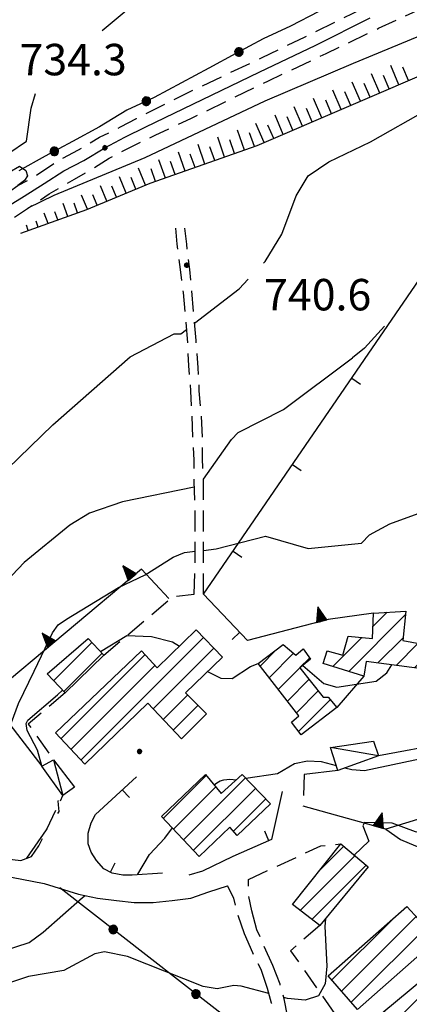
# Model space of a CAD drawing. Extents: x 2586670 to 2591494, y 4502398 to 4505856.
# Drawn here: x 2588751 to 2588844, y 4503018 to 4503253 of the extents above; entities that cross this region are included whole.
import ezdxf

# ---------------------------------------------------------------- set-up
doc = ezdxf.new("R2010")
doc.units = 0
doc.header["$LTSCALE"] = 5
doc.header["$MEASUREMENT"] = 0
for name, pattern in [('102', [2.5, 2, -0.5]), ('107', [1.5, 1, -0.5]), ('132', [1.5, 1, -0.5]), ('501', [5, 2.5, 2.5]), ('502', [5, 2.5, 2.5]), ('506', [5, 2.5, 2.5]), ('LSCA1', [1, -0.5, -0.5])]:
    doc.linetypes.add(name, pattern=pattern)
for name, color, linetype in [('10100000', 1, 'Continuous'), ('10200000', 1, '102'), ('10700000', 1, '107'), ('11800000', 1, 'Continuous'), ('13300000', 1, '132'), ('20100000', 2, 'Continuous'), ('20700000', 2, 'Continuous'), ('50100000', 1, '501'), ('50200000', 1, '502'), ('50600000', 1, '506'), ('60100000', 1, 'LSCA1'), ('80100000', 2, 'Continuous'), ('80200000', 1, 'Continuous'), ('80400000', 1, 'Continuous'), ('91600000', 1, 'Continuous'), ('A0140000', 2, 'Continuous'), ('C2010000', 1, 'Continuous')]:
    doc.layers.add(name, color=color, linetype=linetype)
doc.styles.get("Standard").update_dxf_attribs({"font": 'romans.shx'})

# ---------------------------------------------------------------- blocks, each defined once
blk = doc.blocks.new('CERCHIO5')
at = {"linetype": 'Continuous'}
for p, q in [((-0.196, 0.064), (-0.206, 0.001)), ((-0.206, 0.001), (-0.196, -0.062)), ((-0.003, -0.202), (-0.206, 0.001)), ((-0.206, 0.001), (-0.003, 0.001)), ((-0.196, -0.062), (0.022, 0.2)), ((-0.168, 0.12), (-0.196, 0.064)), ((0.162, -0.118), (-0.196, 0.064)), ((-0.196, 0.064), (0.19, -0.062)), ((-0.183, 0.032), (-0.184, 0.013)), ((-0.184, 0.013), (-0.184, -0.047)), ((-0.18, 0.058), (-0.183, 0.032)), ((-0.167, 0.093), (-0.182, 0.091)), ((-0.182, 0.091), (-0.092, 0.063)), ((-0.152, 0.092), (-0.18, 0.058)), ((-0.158, 0.051), (-0.172, 0.001)), ((-0.172, 0.001), (-0.165, -0.077)), ((-0.168, -0.118), (0.094, 0.177)), ((-0.123, 0.166), (-0.168, 0.12)), ((0.19, -0.062), (-0.168, 0.12)), ((-0.168, 0.12), (0, 0)), ((0, 0), (-0.168, -0.118)), ((-0.152, 0.092), (-0.167, 0.093)), ((-0.166, 0.023), (-0.083, 0.112)), ((-0.122, -0.02), (-0.166, 0.023)), ((-0.072, 0.156), (-0.158, 0.051)), ((-0.138, 0.053), (-0.158, -0.016)), ((-0.142, 0.108), (-0.152, 0.092)), ((-0.126, 0.022), (-0.152, 0.092)), ((-0.127, 0.089), (-0.145, 0)), ((-0.145, 0), (-0.12, -0.069)), ((-0.092, 0.063), (-0.144, 0.144)), ((-0.144, 0.144), (-0.002, 0.069)), ((-0.105, 0.116), (-0.142, 0.108)), ((-0.076, 0.082), (-0.138, 0.053)), ((-0.072, 0.156), (-0.127, 0.089)), ((-0.127, 0.089), (-0.123, 0.112)), ((-0.11, -0.009), (-0.127, 0.089)), ((-0.091, -0.032), (-0.126, 0.022)), ((-0.066, 0.194), (-0.123, 0.166)), ((0.06, 0.194), (-0.123, -0.164)), ((-0.123, -0.164), (-0.066, 0.194)), ((-0.003, -0.202), (-0.123, 0.166)), ((-0.123, 0.166), (0.162, -0.118)), ((-0.123, 0.112), (-0.114, 0.138)), ((-0.084, 0.048), (-0.122, -0.02)), ((-0.114, 0.138), (-0.098, 0.178)), ((-0.072, 0.156), (-0.105, 0.116)), ((-0.098, 0.178), (-0.082, 0.172)), ((-0.022, 0.154), (-0.084, 0.048)), ((-0.083, 0.112), (0.009, 0.101)), ((-0.082, 0.172), (-0.032, 0.175)), ((-0.05, 0.134), (-0.076, 0.082)), ((0.022, 0.2), (-0.072, 0.156)), ((-0.032, 0.175), (-0.072, 0.156)), ((-0.003, 0.152), (-0.072, 0.156)), ((-0.051, 0.061), (-0.07, -0.008)), ((-0.068, -0.179), (0.035, 0.008)), ((-0.003, 0.204), (-0.066, 0.194)), ((-0.066, 0.194), (0.116, -0.164)), ((0.012, 0.149), (-0.051, 0.112)), ((-0.051, 0.112), (-0.051, 0.061)), ((-0.016, 0.097), (-0.051, 0.061)), ((-0.051, 0.061), (-0.016, 0.097)), ((-0.04, 0.124), (-0.05, 0.134)), ((-0.032, 0.175), (-0.04, 0.124)), ((0.01, 0.186), (-0.032, 0.175)), ((0, 0.174), (-0.032, 0.175)), ((-0.032, 0.175), (0.012, 0.149)), ((0.006, 0.054), (-0.026, -0.018)), ((0.061, 0.125), (-0.022, 0.154)), ((-0.016, 0.097), (0.034, 0.11)), ((0.065, 0.085), (-0.016, 0.097)), ((-0.003, 0.001), (-0.003, 0.204)), ((0.06, 0.194), (-0.003, 0.204)), ((-0.003, 0.001), (0.06, 0.194)), ((0.116, 0.166), (-0.003, -0.202)), ((0.058, 0.137), (-0.003, 0.152)), ((-0.003, 0.001), (0.197, 0.001)), ((-0.003, 0.001), (-0.003, -0.202)), ((-0.002, 0.069), (0.042, 0.197)), ((0.042, 0.16), (0, 0.174)), ((0.072, 0.053), (0.002, -0.036)), ((0.067, 0.043), (0.006, 0.054)), ((0.009, 0.101), (0.072, 0.053)), ((0.034, 0.11), (0.01, 0.186)), ((0.026, -0.083), (0.079, 0.072)), ((0.147, 0.135), (0.033, 0.066)), ((0.033, 0.066), (0.19, 0.064)), ((0.034, 0.11), (0.093, 0.094)), ((0.074, -0.087), (0.034, 0.11)), ((0.035, 0.008), (0.147, 0.135)), ((0.094, 0.177), (0.038, -0.196)), ((0.042, 0.197), (0.067, 0.101)), ((0.107, 0.137), (0.042, 0.16)), ((0.051, -0.062), (0.106, 0.031)), ((0.118, 0.117), (0.058, 0.137)), ((0.116, 0.166), (0.06, 0.194)), ((0.06, -0.192), (0.116, 0.166)), ((0.162, 0.12), (0.06, -0.192)), ((0.079, 0.072), (0.061, 0.125)), ((0.119, 0.036), (0.065, 0.085)), ((0.065, -0.017), (0.067, 0.043)), ((0.067, 0.101), (0.08, 0.184)), ((0.08, 0.184), (0.195, -0.034)), ((0.093, 0.094), (0.124, 0.053)), ((0.14, 0.07), (0.097, -0.076)), ((0.106, 0.031), (0.14, 0.105)), ((0.158, 0.109), (0.107, 0.137)), ((0.162, 0.12), (0.116, 0.166)), ((0.116, -0.164), (0.162, 0.12)), ((0.116, -0.06), (0.119, 0.036)), ((0.156, 0.064), (0.118, 0.117)), ((0.124, 0.053), (0.124, 0.053)), ((0.124, 0.053), (0.128, -0.03)), ((0.131, -0.07), (0.156, 0.001)), ((0.14, 0.105), (0.14, 0.07)), ((0.162, 0.044), (0.156, 0.064)), ((0.156, 0.001), (0.162, 0.044)), ((0.174, 0.064), (0.158, 0.109)), ((0.19, 0.064), (0.162, 0.12)), ((0.19, 0.064), (0.173, -0.096)), ((0.182, -0.008), (0.174, 0.064)), ((0.2, 0.001), (0.19, 0.064)), ((0.19, -0.062), (0.2, 0.001)), ((-0.196, -0.062), (-0.168, -0.118)), ((0.173, -0.096), (-0.196, -0.062)), ((-0.184, -0.047), (-0.165, -0.099)), ((-0.168, -0.118), (-0.123, -0.164)), ((-0.165, -0.077), (-0.13, -0.127)), ((-0.165, -0.099), (-0.12, -0.15)), ((-0.158, -0.016), (-0.117, -0.042)), ((-0.15, -0.04), (-0.156, -0.11)), ((-0.156, -0.11), (-0.106, -0.134)), ((-0.122, -0.02), (-0.15, -0.04)), ((-0.13, -0.127), (-0.06, -0.146)), ((-0.125, -0.057), (-0.108, -0.025)), ((-0.101, -0.082), (-0.125, -0.057)), ((-0.123, -0.164), (-0.066, -0.192)), ((-0.108, -0.025), (-0.122, -0.02)), ((-0.12, -0.069), (-0.087, -0.093)), ((-0.12, -0.15), (-0.06, -0.163)), ((-0.117, -0.042), (-0.078, -0.017)), ((-0.101, -0.082), (-0.11, -0.009)), ((-0.106, -0.134), (-0.093, -0.156)), ((-0.003, -0.094), (-0.101, -0.082)), ((-0.083, -0.14), (-0.101, -0.082)), ((-0.064, -0.045), (-0.097, -0.097)), ((-0.097, -0.097), (0.026, -0.134)), ((-0.093, -0.156), (-0.091, -0.18)), ((-0.054, -0.075), (-0.091, -0.032)), ((-0.091, -0.18), (-0.054, -0.075)), ((-0.087, -0.093), (-0.028, -0.126)), ((-0.034, -0.151), (-0.083, -0.14)), ((-0.07, -0.008), (-0.042, -0.049)), ((0.038, -0.196), (-0.068, -0.179)), ((-0.066, -0.192), (-0.003, -0.202)), ((0.097, -0.076), (-0.064, -0.045)), ((-0.06, -0.146), (0.011, -0.159)), ((-0.06, -0.163), (-0.032, -0.185)), ((0.002, -0.036), (-0.054, -0.075)), ((0.051, -0.062), (-0.054, -0.075)), ((-0.054, -0.075), (0.051, -0.062)), ((-0.054, -0.075), (-0.049, -0.182)), ((-0.049, -0.182), (0.026, -0.083)), ((-0.042, -0.049), (0.014, -0.064)), ((0.048, -0.128), (-0.034, -0.151)), ((-0.032, -0.185), (0.04, -0.182)), ((-0.028, -0.126), (0.048, -0.128)), ((-0.026, -0.018), (0.022, -0.048)), ((0.136, -0.106), (-0.003, -0.094)), ((-0.003, -0.202), (0.06, -0.192)), ((0.011, -0.159), (0.044, -0.153)), ((0.014, -0.064), (0.048, -0.061)), ((0.022, -0.048), (0.075, -0.075)), ((0.026, -0.134), (0.074, -0.087)), ((0.128, -0.03), (0.035, -0.054)), ((0.035, -0.054), (0.048, -0.128)), ((0.04, -0.182), (0.062, -0.176)), ((0.044, -0.153), (0.098, -0.127)), ((0.048, -0.061), (0.065, -0.017)), ((0.048, -0.128), (0.107, -0.112)), ((0.128, -0.03), (0.051, -0.062)), ((0.06, -0.192), (0.116, -0.164)), ((0.062, -0.176), (0.095, -0.16)), ((0.075, -0.075), (0.152, -0.078)), ((0.095, -0.16), (0.119, -0.147)), ((0.098, -0.127), (0.131, -0.07)), ((0.107, -0.112), (0.116, -0.06)), ((0.116, -0.164), (0.162, -0.118)), ((0.119, -0.147), (0.136, -0.106)), ((0.195, -0.034), (0.128, -0.03)), ((0.152, -0.078), (0.175, -0.074)), ((0.162, -0.118), (0.19, -0.062)), ((0.175, -0.074), (0.182, -0.008))]:
    blk.add_line(p, q, dxfattribs=at)
blk = doc.blocks.new('CAMP_73045557')
at = {"layer": 'C2010000', "linetype": 'Continuous'}
for p, q in [((2588836.23, 4503009.429), (2588849.509, 4503022.708)), ((2588847.179, 4503015.428), (2588851.772, 4503020.021)), ((2588833.901, 4503012.049), (2588838.44, 4503016.588)), ((2588840.386, 4503003.685), (2588854.035, 4503017.334)), ((2588842.68, 4503001.029), (2588851.55, 4503009.9))]:
    blk.add_line(p, q, dxfattribs=at)
blk = doc.blocks.new('CAMP_38AD6837')
at = {"layer": 'C2010000', "linetype": 'Continuous'}
for p, q in [((2588825.364, 4503023.512), (2588839.931, 4503038.08)), ((2588827.674, 4503020.873), (2588845.427, 4503038.625)), ((2588829.984, 4503018.233), (2588850.359, 4503038.607)), ((2588846.129, 4503029.428), (2588852.633, 4503035.932))]:
    blk.add_line(p, q, dxfattribs=at)
blk = doc.blocks.new('TRIANG1')
at = {"linetype": 'Continuous'}
for p, q in [((0, 0.7), (-0.25, 0)), ((0, 0.381), (-0.08, 0.477)), ((-0.08, 0.477), (0, 0.42)), ((0, 0.42), (-0.07, 0.503)), ((-0.07, 0.503), (0, 0.453)), ((0, 0.453), (-0.06, 0.531)), ((-0.06, 0.531), (0, 0.494)), ((0, 0.494), (-0.05, 0.561)), ((-0.05, 0.561), (0, 0.526)), ((0, 0.526), (-0.042, 0.582)), ((-0.042, 0.582), (0, 0.555)), ((0, 0.555), (-0.034, 0.604)), ((-0.034, 0.604), (0, 0.585)), ((0, 0.585), (-0.027, 0.623)), ((-0.027, 0.623), (0, 0.612)), ((0, 0.612), (-0.021, 0.642)), ((-0.021, 0.642), (0, 0.642)), ((-0.013, 0.663), (0, 0.674)), ((0, 0.642), (-0.013, 0.663)), ((0.25, 0), (0, 0.7)), ((0, 0.7), (0, 0)), ((0, 0.674), (0, 0.685)), ((0, 0.685), (0, 0.674)), ((0, 0.674), (0, 0.685)), ((0, 0.674), (0, 0.685)), ((0, 0.685), (0, 0.674)), ((0, 0.674), (0, 0.685)), ((0.013, 0.663), (0, 0.674)), ((0, 0.642), (0.013, 0.663)), ((0, 0.612), (0.021, 0.642)), ((0.021, 0.642), (0, 0.642)), ((0, 0.585), (0.027, 0.623)), ((0.027, 0.623), (0, 0.612)), ((0, 0.555), (0.034, 0.604)), ((0.034, 0.604), (0, 0.585)), ((0, 0.526), (0.042, 0.582)), ((0.042, 0.582), (0, 0.555)), ((0, 0.494), (0.05, 0.561)), ((0.05, 0.561), (0, 0.526)), ((0, 0.453), (0.06, 0.531)), ((0.06, 0.531), (0, 0.494)), ((0, 0.42), (0.07, 0.503)), ((0.07, 0.503), (0, 0.453)), ((0, 0.381), (0.08, 0.477)), ((0.08, 0.477), (0, 0.42)), ((-0.25, 0), (0.25, 0)), ((-0.215, 0), (-0.236, 0.038)), ((-0.236, 0.038), (-0.178, 0)), ((-0.178, 0), (-0.227, 0.065)), ((-0.227, 0.065), (-0.141, 0)), ((-0.141, 0), (-0.218, 0.09)), ((-0.218, 0.09), (-0.111, 0)), ((-0.111, 0), (-0.209, 0.114)), ((-0.209, 0.114), (-0.072, 0)), ((-0.072, 0), (-0.201, 0.138)), ((-0.201, 0.138), (-0.042, 0)), ((-0.042, 0), (-0.192, 0.162)), ((-0.192, 0.162), (0, 0)), ((0, 0), (-0.182, 0.19)), ((-0.182, 0.19), (0, 0.038)), ((0, 0.038), (-0.172, 0.218)), ((-0.172, 0.218), (0, 0.077)), ((0, 0.077), (-0.162, 0.246)), ((-0.162, 0.246), (0, 0.112)), ((0, 0.112), (-0.152, 0.274)), ((-0.152, 0.274), (0, 0.147)), ((0, 0.147), (-0.143, 0.301)), ((-0.143, 0.301), (0, 0.182)), ((0, 0.182), (-0.134, 0.325)), ((-0.134, 0.325), (0, 0.215)), ((0, 0.215), (-0.125, 0.349)), ((-0.125, 0.349), (0, 0.256)), ((0, 0.256), (-0.115, 0.379)), ((-0.115, 0.379), (0, 0.289)), ((0, 0.289), (-0.106, 0.404)), ((-0.106, 0.404), (0, 0.322)), ((0, 0.322), (-0.099, 0.423)), ((-0.099, 0.423), (0, 0.354)), ((0, 0.354), (-0.089, 0.45)), ((-0.089, 0.45), (0, 0.381)), ((0, 0.354), (0.089, 0.45)), ((0.089, 0.45), (0, 0.381)), ((0, 0.322), (0.099, 0.423)), ((0.099, 0.423), (0, 0.354)), ((0, 0.289), (0.106, 0.404)), ((0.106, 0.404), (0, 0.322)), ((0, 0.256), (0.115, 0.379)), ((0.115, 0.379), (0, 0.289)), ((0, 0.215), (0.125, 0.349)), ((0.125, 0.349), (0, 0.256)), ((0, 0.182), (0.134, 0.325)), ((0.134, 0.325), (0, 0.215)), ((0, 0.147), (0.143, 0.301)), ((0.143, 0.301), (0, 0.182)), ((0, 0.112), (0.152, 0.274)), ((0.152, 0.274), (0, 0.147)), ((0, 0.077), (0.162, 0.246)), ((0.162, 0.246), (0, 0.112)), ((0, 0.038), (0.172, 0.218)), ((0.172, 0.218), (0, 0.077)), ((0, 0), (0.182, 0.19)), ((0.182, 0.19), (0, 0.038)), ((0.192, 0.162), (0, 0)), ((0.042, 0), (0.192, 0.162)), ((0.201, 0.138), (0.042, 0)), ((0.072, 0), (0.201, 0.138)), ((0.209, 0.114), (0.072, 0)), ((0.111, 0), (0.209, 0.114)), ((0.218, 0.09), (0.111, 0)), ((0.141, 0), (0.218, 0.09)), ((0.227, 0.065), (0.141, 0)), ((0.178, 0), (0.227, 0.065)), ((0.236, 0.038), (0.178, 0)), ((0.215, 0), (0.236, 0.038))]:
    blk.add_line(p, q, dxfattribs=at)
blk = doc.blocks.new('CAMP_E0D4C08F')
at = {"layer": 'C2010000', "linetype": 'Continuous'}
for p, q in [((2588765.584, 4503075.982), (2588794.766, 4503105.164)), ((2588760.805, 4503081.102), (2588780.824, 4503101.121)), ((2588782.737, 4503088.186), (2588797.192, 4503102.64)), ((2588763.194, 4503078.542), (2588783.219, 4503098.567)), ((2588785.137, 4503085.636), (2588791.001, 4503091.499)), ((2588787.537, 4503083.086), (2588793.476, 4503089.024))]:
    blk.add_line(p, q, dxfattribs=at)
blk = doc.blocks.new('CAMP_72795D7B')
at = {"layer": 'C2010000', "linetype": 'Continuous'}
for p, q in [((2588759.03, 4503094.88), (2588768.17, 4503104.019)), ((2588761.435, 4503092.334), (2588770.565, 4503101.464))]:
    blk.add_line(p, q, dxfattribs=at)
blk = doc.blocks.new('CAMP_4709B766')
at = {"layer": 'C2010000', "linetype": 'Continuous'}
for p, q in [((2588829.369, 4503097.117), (2588842.91, 4503110.659)), ((2588835.117, 4503107.816), (2588838.512, 4503111.21)), ((2588825.584, 4503098.282), (2588832.517, 4503105.216)), ((2588836.324, 4503099.123), (2588842.316, 4503105.115)), ((2588840.692, 4503098.541), (2588845.96, 4503103.81)), ((2588824.199, 4503101.847), (2588824.33, 4503101.979)), ((2588845.059, 4503097.959), (2588850.134, 4503103.033)), ((2588849.427, 4503097.376), (2588852.755, 4503100.705))]:
    blk.add_line(p, q, dxfattribs=at)
blk = doc.blocks.new('BARMUR')
at = {"linetype": 'Continuous'}
blk.add_line((0, 0), (0.5, 0), dxfattribs=at)
blk = doc.blocks.new('CAMP_622E10D2')
at = {"layer": 'C2010000', "linetype": 'Continuous'}
for p, q in [((2588808.233, 4503098.381), (2588812.157, 4503102.305)), ((2588810.402, 4503095.6), (2588816.233, 4503101.431)), ((2588817.756, 4503098.005), (2588820.045, 4503100.293)), ((2588812.571, 4503092.82), (2588817.751, 4503097.999)), ((2588814.74, 4503090.039), (2588819.928, 4503095.227)), ((2588816.909, 4503087.258), (2588822.106, 4503092.456)), ((2588817.4, 4503082.8), (2588824.989, 4503090.389))]:
    blk.add_line(p, q, dxfattribs=at)
blk = doc.blocks.new('CAMP_CB832390')
at = {"layer": 'C2010000', "linetype": 'Continuous'}
for p, q in [((2588785.164, 4503062.063), (2588795.41, 4503072.308)), ((2588789.98, 4503056.979), (2588804.737, 4503071.736)), ((2588787.572, 4503059.521), (2588797.66, 4503069.608)), ((2588792.388, 4503054.437), (2588807.167, 4503069.216)), ((2588801.887, 4503058.986), (2588809.597, 4503066.696))]:
    blk.add_line(p, q, dxfattribs=at)
blk = doc.blocks.new('CAMP_32634A09')
at = {"layer": 'C2010000', "linetype": 'Continuous'}
for p, q in [((2588822.703, 4503049.952), (2588828.178, 4503055.427)), ((2588817.809, 4503040.108), (2588830.859, 4503053.158)), ((2588820.607, 4503037.956), (2588833.54, 4503050.889))]:
    blk.add_line(p, q, dxfattribs=at)
blk = doc.blocks.new('BA1CORT')
at = {"linetype": 'Continuous'}
blk.add_line((0, 0), (0.7, 0), dxfattribs=at)
blk = doc.blocks.new('BA1LUNG')
at = {"linetype": 'Continuous'}
blk.add_line((0, 0), (1, 0), dxfattribs=at)

msp = doc.modelspace()

# ---------------------------------------------------------------- linework, layer by layer
at = {"layer": '10100000', "linetype": 'Continuous', "flags": 128}
for points in [[(2588838.25, 4503059.5), (2588841.75, 4503057), (2588845.25, 4503055.5), (2588849.25, 4503054), (2588853.25, 4503052.5), (2588857.5, 4503052), (2588861.5, 4503052), (2588865.75, 4503052.5), (2588869.25, 4503053.5), (2588872.75, 4503054.5), (2588918.75, 4503100), (2588920, 4503101.5), (2588920.5, 4503103.5), (2588920.5, 4503105.5)], [(2588747.25, 4503052.5), (2588751.25, 4503052), (2588753.75, 4503053)], [(2588746.5, 4503048.5), (2588756.75, 4503046.5), (2588765, 4503044), (2588769.5, 4503043), (2588774, 4503042.5), (2588778.25, 4503042), (2588782.75, 4503042), (2588787.25, 4503042.5), (2588791.75, 4503043), (2588796, 4503044.5), (2588800.5, 4503046)]]:
    msp.add_lwpolyline(points, dxfattribs=at)
at = {"layer": '10200000', "linetype": '102', "flags": 128}
for points in [[(2588832, 4502992), (2588830.75, 4502992), (2588829.75, 4502992.5), (2588825.25, 4502996), (2588822.25, 4503000), (2588820.25, 4503002.5), (2588818.5, 4503005), (2588817, 4503008), (2588815.75, 4503011.5), (2588814.75, 4503015), (2588814, 4503019), (2588813, 4503022.5), (2588811.25, 4503027), (2588809.25, 4503031.5), (2588807.5, 4503035.5), (2588806.25, 4503040), (2588805.5, 4503043.5), (2588805.5, 4503047.5)], [(2588830, 4502986.5), (2588826.75, 4502990), (2588822.75, 4502994), (2588819.5, 4502998.5), (2588817.75, 4503000.5), (2588815.75, 4503003.5), (2588814, 4503007), (2588812.75, 4503010.5), (2588811.75, 4503014.5), (2588811, 4503018), (2588810, 4503021.5), (2588808.5, 4503026), (2588806.5, 4503030), (2588804.5, 4503034.5), (2588803, 4503039), (2588802, 4503043), (2588800.5, 4503046)]]:
    msp.add_lwpolyline(points, dxfattribs=at)
at = {"layer": '10700000', "linetype": '107', "flags": 128}
for points in [[(2588792.5, 4503115.5), (2588792.75, 4503121), (2588792.75, 4503126.5), (2588792.75, 4503131.5), (2588792.75, 4503137), (2588792.5, 4503142.5), (2588792.5, 4503147.5), (2588792.25, 4503153), (2588792, 4503158.5), (2588791.75, 4503164), (2588791.25, 4503170), (2588791, 4503175.5), (2588790.5, 4503181.5), (2588790, 4503187.5), (2588789.25, 4503193), (2588788.5, 4503199), (2588788, 4503204.5)], [(2588794.75, 4503115.5), (2588794.75, 4503121), (2588794.75, 4503126.5), (2588794.75, 4503131.5), (2588794.75, 4503137), (2588794.75, 4503142.5), (2588794.5, 4503148), (2588794.5, 4503153), (2588794.25, 4503158.5), (2588793.75, 4503164), (2588793.5, 4503169.5), (2588793, 4503176), (2588792.5, 4503181.5), (2588792, 4503188), (2588791.5, 4503193), (2588790.75, 4503199), (2588790, 4503205)], [(2588771, 4503101), (2588787.5, 4503115), (2588792.5, 4503115.5)], [(2588761.75, 4503092), (2588753, 4503084.5), (2588759, 4503076)], [(2588818.75, 4503072.5), (2588818.5, 4503065)], [(2588753.75, 4503053), (2588755.5, 4503055.5), (2588761.25, 4503067.5)], [(2588805.5, 4503047.5), (2588822.75, 4503055.5), (2588827.5, 4503056)], [(2588822.5, 4503036.5), (2588815.5, 4503030.5), (2588829.5, 4503010.5), (2588834.75, 4503002), (2588835.25, 4502999), (2588835.25, 4502995.5), (2588835, 4502994), (2588834.25, 4502993), (2588833.25, 4502992.5), (2588832, 4502992)]]:
    msp.add_lwpolyline(points, dxfattribs=at)
at = {"layer": '11800000', "linetype": 'Continuous', "flags": 128}
msp.add_lwpolyline([(2588747.25, 4503207.5), (2588752, 4503210.5), (2588756.75, 4503213.5), (2588761.5, 4503216.5), (2588766.25, 4503219), (2588771.25, 4503222), (2588776, 4503224.5), (2588781, 4503227), (2588794.5, 4503233.5), (2588808, 4503240), (2588821.5, 4503246.5), (2588834.5, 4503253)], dxfattribs=at)
at = {"layer": '13300000', "linetype": '132', "flags": 128}
for points in [[(2588608.25, 4502913.5), (2588610.5, 4502937), (2588613.25, 4502969.5), (2588614.25, 4502975.5), (2588615, 4502981), (2588615.75, 4502986), (2588617, 4502992.5), (2588618, 4502998), (2588619, 4503003), (2588620.25, 4503008.5), (2588621.25, 4503013.5), (2588622.75, 4503019.5), (2588623.75, 4503023.5), (2588625, 4503028.5), (2588626.25, 4503033.5), (2588628.25, 4503039.5), (2588630, 4503044), (2588632, 4503050), (2588634, 4503054.5), (2588636.25, 4503060.5), (2588638.25, 4503065.5), (2588640.25, 4503070), (2588642.5, 4503075.5), (2588645, 4503081), (2588646.5, 4503084.5), (2588649.5, 4503090.5), (2588652, 4503095.5), (2588654, 4503099.5), (2588656.5, 4503104.5), (2588659, 4503109), (2588662.25, 4503114.5), (2588664.5, 4503118), (2588668.5, 4503124), (2588671.5, 4503128), (2588674.25, 4503132), (2588678.5, 4503137.5), (2588681.75, 4503142), (2588685.5, 4503146.5), (2588688.75, 4503150.5), (2588691.75, 4503154), (2588696.25, 4503159), (2588700, 4503163), (2588704, 4503167.5), (2588708, 4503171.5), (2588712, 4503175), (2588715.5, 4503178.5), (2588719, 4503182), (2588723.5, 4503185.5), (2588728.75, 4503190), (2588730.75, 4503191.5), (2588735.75, 4503195.5), (2588739.5, 4503198.5), (2588744.25, 4503202), (2588749, 4503205), (2588753.5, 4503208), (2588758, 4503211), (2588764, 4503214.5), (2588767.5, 4503216.5), (2588772.25, 4503219.5), (2588777, 4503222), (2588783.25, 4503225), (2588791.75, 4503229), (2588810.25, 4503238), (2588824, 4503244.5), (2588836.5, 4503250.5), (2588848.5, 4503256), (2588859, 4503261), (2588875.25, 4503268.5), (2588887.25, 4503273.5), (2588918.5, 4503289), (2588924.25, 4503292), (2588928, 4503294), (2588933, 4503297), (2588938, 4503300), (2588942.75, 4503303), (2588947.25, 4503306), (2588952, 4503309), (2588956.75, 4503312.5), (2588962.5, 4503316.5), (2588965, 4503318.5), (2588970.5, 4503322.5), (2588974, 4503325.5), (2588979.25, 4503330), (2588983, 4503333.5), (2588987.5, 4503337.5), (2588991.75, 4503341.5), (2588995.75, 4503345.5), (2588998.75, 4503348.5), (2589003.75, 4503354), (2589007.25, 4503358), (2589010.5, 4503361.5), (2589014, 4503365.5), (2589017.75, 4503369.5), (2589020.5, 4503373), (2589024, 4503377.5), (2589027, 4503381.5), (2589029.5, 4503385), (2589033, 4503390), (2589035.25, 4503393.5), (2589038.25, 4503398), (2589041.25, 4503403), (2589043.75, 4503407.5), (2589046.25, 4503412), (2589048.5, 4503416), (2589051, 4503421), (2589053.75, 4503426), (2589056, 4503431), (2589058.25, 4503435.5), (2589060.5, 4503441), (2589062.75, 4503446), (2589064.5, 4503451), (2589066.75, 4503456.5), (2589068.5, 4503461.5), (2589070.25, 4503467), (2589071.75, 4503471.5), (2589073, 4503476.5), (2589074.5, 4503482), (2589076, 4503487.5), (2589077, 4503492), (2589078, 4503497.5), (2589079, 4503503), (2589079.75, 4503507.5), (2589083, 4503532), (2589083.25, 4503539.5), (2589083.5, 4503546.5), (2589083.75, 4503554), (2589083.75, 4503561), (2589084, 4503568.5), (2589084, 4503575.5), (2589084, 4503583.5), (2589084, 4503591), (2589084, 4503598.5), (2589083.75, 4503606.5), (2589083.5, 4503614), (2589083.25, 4503621.5), (2589083, 4503629.5), (2589082.75, 4503636.5), (2589082.5, 4503644.5), (2589082, 4503652), (2589081.5, 4503660), (2589081, 4503667.5), (2589077.25, 4503762.5), (2589076.5, 4503794), (2589076.25, 4503799.5), (2589076.25, 4503805), (2589076.25, 4503811), (2589076.5, 4503816.5), (2589076.75, 4503822), (2589077.5, 4503831.5)], [(2588602.75, 4502914), (2588605, 4502937.5), (2588607.75, 4502970.5), (2588608.5, 4502976), (2588609.5, 4502982), (2588610.25, 4502987.5), (2588611.5, 4502993.5), (2588612.5, 4502999), (2588613.5, 4503004.5), (2588614.75, 4503009.5), (2588615.75, 4503015), (2588617, 4503020), (2588618.25, 4503025), (2588619.75, 4503030), (2588621, 4503035.5), (2588622.75, 4503040), (2588625, 4503046.5), (2588626.75, 4503052), (2588628.75, 4503056.5), (2588631, 4503062.5), (2588633, 4503067.5), (2588635.25, 4503072.5), (2588637.25, 4503077.5), (2588639.25, 4503082), (2588641.75, 4503087.5), (2588644.5, 4503093.5), (2588646.25, 4503096.5), (2588649, 4503102), (2588651.5, 4503107), (2588654.25, 4503112), (2588657, 4503116.5), (2588660.75, 4503122.5), (2588663.25, 4503126), (2588666.75, 4503131), (2588670.25, 4503136), (2588674.25, 4503141), (2588677.25, 4503145.5), (2588680.5, 4503149.5), (2588684.5, 4503154), (2588689, 4503159), (2588691.25, 4503162), (2588696.5, 4503167.5), (2588699.75, 4503171), (2588703.5, 4503175), (2588707.75, 4503179), (2588711.75, 4503183), (2588716.25, 4503187), (2588719.5, 4503189.5), (2588723, 4503192.5), (2588728.75, 4503197), (2588732, 4503200), (2588736.75, 4503203.5), (2588741, 4503206.5), (2588745.75, 4503209.5), (2588750.5, 4503213), (2588754.25, 4503215), (2588760.25, 4503219), (2588765, 4503221.5), (2588770, 4503224.5), (2588775, 4503227), (2588778.75, 4503229), (2588792.75, 4503236), (2588808.75, 4503243.5), (2588819, 4503248.5), (2588832.25, 4503255), (2588845.25, 4503261), (2588862.25, 4503268.5), (2588871.75, 4503273), (2588885.75, 4503279), (2588915.75, 4503294), (2588919.75, 4503296), (2588925.75, 4503299.5), (2588930.5, 4503302), (2588935.25, 4503305), (2588939.75, 4503307.5), (2588945, 4503311), (2588949, 4503313.5), (2588953.5, 4503317), (2588958.25, 4503320.5), (2588962.25, 4503323.5), (2588966.5, 4503326.5), (2588971.25, 4503330.5), (2588975, 4503333.5), (2588979.5, 4503338), (2588983.75, 4503341.5), (2588987.25, 4503345), (2588992.5, 4503350), (2588995.5, 4503353), (2588999, 4503357), (2589003, 4503361.5), (2589006, 4503365), (2589010, 4503369.5), (2589013, 4503373), (2589016.75, 4503377.5), (2589019, 4503380.5), (2589022.5, 4503384.5), (2589025.5, 4503389), (2589027.75, 4503392.5), (2589031, 4503397.5), (2589033.75, 4503401.5), (2589036.25, 4503405.5), (2589039, 4503410), (2589041, 4503414), (2589044, 4503419.5), (2589046, 4503423.5), (2589048.25, 4503428), (2589051, 4503433.5), (2589053.25, 4503438), (2589055.25, 4503443), (2589057.5, 4503448), (2589059.75, 4503453.5), (2589061.25, 4503458), (2589063.25, 4503463.5), (2589064.75, 4503468.5), (2589066.25, 4503473), (2589067.75, 4503478.5), (2589069, 4503483.5), (2589070.25, 4503488.5), (2589071.5, 4503493.5), (2589072.5, 4503498.5), (2589073.5, 4503503.5), (2589074.25, 4503508.5), (2589077.5, 4503532.5), (2589077.75, 4503539.5), (2589078, 4503547), (2589078, 4503554), (2589078.25, 4503561.5), (2589078.25, 4503568.5), (2589078.5, 4503576), (2589078.5, 4503583.5), (2589078.5, 4503591), (2589078.25, 4503598.5), (2589078.25, 4503606), (2589078, 4503613.5), (2589077.75, 4503621.5), (2589077.5, 4503628.5), (2589077.25, 4503636.5), (2589076.75, 4503645), (2589076.5, 4503651.5), (2589076, 4503659), (2589075.5, 4503667), (2589071.75, 4503762), (2589071, 4503793.5), (2589070.75, 4503799), (2589070.75, 4503805), (2589070.75, 4503811), (2589070.75, 4503817), (2589071.5, 4503827)]]:
    msp.add_lwpolyline(points, dxfattribs=at)
at = {"layer": '20100000', "linetype": 'Continuous', "flags": 128}
for points in [[(2588835.25, 4503111), (2588843, 4503111.5), (2588842.25, 4503104.5), (2588853, 4503102.5), (2588852.25, 4503097), (2588833.5, 4503099.5), (2588833, 4503096), (2588823.25, 4503099), (2588824.25, 4503102), (2588828, 4503101), (2588829.25, 4503105.5), (2588835, 4503105)], [(2588793, 4503107), (2588799.25, 4503100.5), (2588790.5, 4503092), (2588795.5, 4503087), (2588789.5, 4503081), (2588781.5, 4503089.5), (2588766.5, 4503075), (2588759.5, 4503082.5), (2588780, 4503102), (2588783.75, 4503098)], [(2588771, 4503101), (2588761.75, 4503092), (2588757.5, 4503096.5), (2588767.25, 4503105)], [(2588826.5, 4503088.5), (2588818, 4503082), (2588815.75, 4503085), (2588817.5, 4503086.5), (2588807.75, 4503099), (2588813.75, 4503103.5), (2588816.75, 4503101), (2588818.5, 4503102.5), (2588820.25, 4503100), (2588817.75, 4503098), (2588823.25, 4503091), (2588824.5, 4503091)], [(2588804, 4503072.5), (2588810.75, 4503065.5), (2588802.75, 4503058), (2588801, 4503060), (2588793.75, 4503053), (2588784.75, 4503062.5), (2588795.25, 4503072.5), (2588799, 4503068)], [(2588827.5, 4503056), (2588834, 4503050.5), (2588822.5, 4503036.5), (2588816, 4503041.5)], [(2588831.5, 4503016.5), (2588824.5, 4503024.5), (2588843.25, 4503041), (2588846, 4503038), (2588848.75, 4503040.5), (2588853, 4503035.5)], [(2588853.75, 4503007.5), (2588844, 4502999.5), (2588839.25, 4503005), (2588849, 4503013), (2588846.75, 4503016), (2588837.5, 4503008), (2588833.5, 4503012.5), (2588848, 4503024.5), (2588856, 4503015), (2588851, 4503010.5)]]:
    msp.add_lwpolyline(points, close=True, dxfattribs=at)
at = {"layer": '20700000', "linetype": 'Continuous', "flags": 128}
for points in [[(2588836.5, 4503077), (2588826.75, 4503073.5), (2588825, 4503079), (2588835.25, 4503080.5)], [(2588759, 4503076), (2588764, 4503069.5), (2588761.25, 4503067.5), (2588756.25, 4503074.5)]]:
    msp.add_lwpolyline(points, close=True, dxfattribs=at)
at = {"layer": '50100000', "linetype": '501', "flags": 128}
for points in [[(2588794.75, 4503115.5), (2588860.25, 4503211), (2588891, 4503171.5), (2588934.25, 4503196), (2588961, 4503166.5)], [(2588794.75, 4503115.5), (2588805.25, 4503104.5)], [(2588785, 4503049), (2588777.75, 4503048.5), (2588775.5, 4503048.5), (2588773, 4503049), (2588771, 4503050), (2588769.25, 4503052), (2588768, 4503054), (2588767.25, 4503056), (2588767.25, 4503058.5), (2588768, 4503061), (2588769, 4503063), (2588778.75, 4503072)], [(2588813.5, 4503068.5), (2588811, 4503057), (2588801.75, 4503053), (2588794.5, 4503049.5), (2588791.25, 4503048.5)]]:
    msp.add_lwpolyline(points, dxfattribs=at)
at = {"layer": '50200000', "linetype": '502', "flags": 128}
for points in [[(2588905.5, 4503291.5), (2588898.25, 4503288.5), (2588891.25, 4503285.5), (2588884.25, 4503282.5), (2588877, 4503279.5), (2588870, 4503276.5), (2588863, 4503273.5), (2588856, 4503270.5), (2588849, 4503267), (2588842, 4503264), (2588835.5, 4503261), (2588828.75, 4503257.5), (2588822.25, 4503254.5), (2588815.5, 4503251), (2588809, 4503248), (2588802.5, 4503244.5), (2588796, 4503241), (2588789.5, 4503237.5), (2588783, 4503234), (2588776.5, 4503231), (2588770, 4503227), (2588763.5, 4503223.5), (2588757, 4503220), (2588750.75, 4503216.5)], [(2588817.12, 4502891.42), (2588810.5, 4503006.5), (2588760.5, 4503045.5)]]:
    msp.add_lwpolyline(points, dxfattribs=at)
at = {"layer": '50600000', "linetype": '506', "flags": 128}
for points in [[(2588786.5, 4503114.5), (2588780, 4503121.5), (2588743.5, 4503091), (2588756.25, 4503074.5)], [(2588835.25, 4503111), (2588824.5, 4503109.5), (2588805.25, 4503104.5)], [(2588833, 4503096), (2588826.5, 4503088.5)], [(2588850.75, 4503090.5), (2588852.75, 4503080), (2588836.5, 4503077)], [(2588826.75, 4503073.5), (2588818.75, 4503072.5)], [(2588864.5, 4503052), (2588858, 4503065.5), (2588838.25, 4503059.5), (2588818.5, 4503065)]]:
    msp.add_lwpolyline(points, dxfattribs=at)
at = {"layer": '60100000', "linetype": 'LSCA1', "flags": 128}
msp.add_lwpolyline([(2589012.4, 4503352.28), (2588981.96, 4503323.17), (2588955.88, 4503302.32), (2588921.75, 4503280), (2588880, 4503256.5), (2588851.75, 4503241.5), (2588807.5, 4503222.5), (2588782, 4503213.5), (2588766.85, 4503207.23), (2588751.14, 4503201.57)], dxfattribs=at)
at = {"layer": '80100000', "linetype": 'Continuous', "flags": 128}
for points in [[(2588794.75, 4503125.98), (2588797.78, 4503126.33), (2588809.51, 4503129.38), (2588819.7, 4503126.42), (2588832.42, 4503127.71), (2588834.31, 4503129.65), (2588839.18, 4503132.34), (2588847.66, 4503135.41), (2588854.44, 4503138.73), (2588861.9, 4503141.62), (2588872.81, 4503149.89), (2588883.36, 4503155.67), (2588889.51, 4503155.99)], [(2588745.1, 4503074.57), (2588750.69, 4503089.48), (2588754.42, 4503097.15), (2588758.75, 4503106.31), (2588760.11, 4503108.2), (2588762.1, 4503109.55), (2588774.49, 4503117.14), (2588780.89, 4503120.15), (2588787.56, 4503124.36), (2588790.26, 4503125.47), (2588792.75, 4503125.76)]]:
    msp.add_lwpolyline(points, dxfattribs=at)
at = {"layer": '80200000', "linetype": 'Continuous', "flags": 128}
for points in [[(2588753, 4503207.66), (2588759.18, 4503210.71), (2588780.87, 4503219.72), (2588809.44, 4503233.18), (2588830.49, 4503242.19), (2588871.06, 4503259.04), (2588888.87, 4503265.98)], [(2588770.57, 4503249.97), (2588778.21, 4503256.3)], [(2588809.06, 4503194.47), (2588809.45, 4503194.88), (2588813.39, 4503201.4), (2588816.88, 4503210.55), (2588819.72, 4503215.35), (2588824.61, 4503218.63), (2588834.53, 4503223.45), (2588848.33, 4503231.21), (2588850.35, 4503231.46), (2588855.52, 4503230.03), (2588870.47, 4503222.47), (2588876.34, 4503221.84), (2588890.89, 4503221.76), (2588893.62, 4503222.11), (2588907.65, 4503224.98), (2588920.12, 4503229.03), (2588926.52, 4503230.2), (2588931.69, 4503230.4), (2588949.59, 4503229.67), (2588961.81, 4503237.27), (2588977.02, 4503248.35)], [(2588706.78, 4503186.75), (2588715.7, 4503195.71), (2588735.66, 4503212.12), (2588752.59, 4503223.6), (2588753.69, 4503231.47), (2588754.71, 4503234.97)], [(2588707.5, 4503181.73), (2588712.62, 4503187.03), (2588748.42, 4503216.21), (2588750.93, 4503217.65), (2588752.39, 4503216.59), (2588752.83, 4503215.31), (2588752.1, 4503214.16), (2588750.52, 4503213.01)], [(2588792.62, 4503180.16), (2588803.25, 4503188.38), (2588805.44, 4503190.67)], [(2588777.3, 4503172.14), (2588787.77, 4503177.62), (2588789.37, 4503177.63), (2588790.73, 4503178.7)], [(2588837.93, 4503179.47), (2588833.14, 4503174.23), (2588830.27, 4503171.94)], [(2588702.84, 4503096.3), (2588709.71, 4503100.33), (2588720.25, 4503099.86), (2588725.16, 4503109.48), (2588727.72, 4503121.2), (2588730.24, 4503124.97), (2588737.23, 4503133.57), (2588748.01, 4503145.41), (2588758.85, 4503155.95), (2588777.3, 4503172.14)], [(2588794.73, 4503142.95), (2588801.44, 4503152.45), (2588803.05, 4503154.11), (2588813.86, 4503159.61), (2588830.27, 4503171.94)], [(2588792.57, 4503141.02), (2588775.45, 4503137.54), (2588767.57, 4503134.84), (2588762.91, 4503131.99), (2588752.02, 4503123.08), (2588746.31, 4503117.02), (2588741.13, 4503113.25), (2588737.6, 4503109.42), (2588736.08, 4503106.44), (2588734.47, 4503100.97), (2588729.06, 4503092.7), (2588728.11, 4503087.84), (2588726.99, 4503084.95), (2588724.73, 4503082.3), (2588718.54, 4503079.15), (2588703.11, 4503074.11), (2588689.14, 4503063.33), (2588685.69, 4503061.26), (2588682.59, 4503060.16), (2588679.91, 4503059.84), (2588673.51, 4503060.56), (2588671.41, 4503060.09), (2588667.98, 4503057.16)], [(2588770.21, 4503101.84), (2588776.49, 4503105.66)], [(2588776.49, 4503105.66), (2588782.34, 4503105.4), (2588787.38, 4503104.16), (2588789.02, 4503103.13)], [(2588795.7, 4503097.05), (2588798.86, 4503095.52), (2588801.57, 4503095.41), (2588805.94, 4503098.27), (2588807.76, 4503098.99)], [(2588818.44, 4503098.55), (2588823.43, 4503094.23), (2588826.56, 4503093.38), (2588835.88, 4503094.82), (2588838.49, 4503096.77), (2588839.65, 4503098.68)], [(2588756.19, 4503074.57), (2588755.17, 4503078.3), (2588752.72, 4503083.02), (2588752.47, 4503084.71), (2588752.88, 4503085.5), (2588759.98, 4503091.5), (2588761.12, 4503092.66)], [(2588828.48, 4503074.12), (2588830.12, 4503073.69), (2588833.1, 4503073.49), (2588858.66, 4503078.88), (2588859.98, 4503078.77), (2588861.06, 4503077.91), (2588876.15, 4503087.35)], [(2588804.85, 4503071.62), (2588812.38, 4503072.76), (2588816.41, 4503075.12), (2588819.51, 4503075.8), (2588822.84, 4503075.6), (2588826.38, 4503074.67)], [(2588797.26, 4503070.09), (2588797.91, 4503070.55), (2588798.73, 4503071.02), (2588799.62, 4503071.28), (2588801.03, 4503071.41), (2588802.64, 4503071.28)], [(2588760.06, 4503063.26), (2588760.34, 4503063.68), (2588760.19, 4503065.27), (2588760.09, 4503066.27), (2588760.06, 4503066.33)], [(2588752.65, 4503052.56), (2588757.34, 4503059.33), (2588757.5, 4503059.57)], [(2588779.1, 4503048.76), (2588781.86, 4503053.44), (2588785.55, 4503057.32), (2588787.33, 4503059.78)], [(2588863.77, 4503052.27), (2588861.81, 4503055.46), (2588860.34, 4503056.55), (2588852.46, 4503057.03), (2588845.26, 4503058.83), (2588839.75, 4503060.92), (2588833.12, 4503061.11), (2588832.75, 4503060.26), (2588834.19, 4503056.66), (2588830.67, 4503053.32)], [(2588743.83, 4503029.47), (2588753.17, 4503032.47), (2588756.55, 4503034.89), (2588765.88, 4503043.2), (2588766.55, 4503043.66)], [(2588823.82, 4503038.11), (2588823.66, 4503036.25), (2588824.17, 4503026.82), (2588823.77, 4503022.62), (2588822.54, 4503020.45)], [(2588810.34, 4503020.28), (2588803.77, 4503022), (2588802, 4503022.16), (2588798.01, 4503021.43), (2588794.69, 4503021.95), (2588776.65, 4503029.11), (2588771.13, 4503030.25), (2588768.84, 4503029.77), (2588761.44, 4503025.81), (2588753.02, 4503024.34), (2588743.83, 4503021.34)], [(2588822.54, 4503020.45), (2588822.15, 4503019.75), (2588818.97, 4503018.73), (2588814.79, 4503019.12), (2588813.9, 4503019.36)]]:
    msp.add_lwpolyline(points, dxfattribs=at)
at = {"layer": '91600000', "linetype": 'Continuous', "flags": 128}
for points in [[(2588836.5, 4503077), (2588825, 4503079)], [(2588759, 4503076), (2588761.25, 4503067.5)]]:
    msp.add_lwpolyline(points, dxfattribs=at)

# ---------------------------------------------------------------- block references
at = {"layer": '50100000', "linetype": 'Continuous'}
for p, xscale, yscale, zscale, rotation in [((2588830.1, 4503167.04), 4.999999999668561, 4.999999999668561, 4.999999999668561, 325.5551814358287), ((2588815.96, 4503146.43), 4.999999999668561, 4.999999999668561, 4.999999999668561, 325.5551814358287), ((2588801.82, 4503125.81), 4.999999999668561, 4.999999999668561, 4.999999999668561, 325.5551814358287), ((2588803.38, 4503106.46), 5.000000001499494, 5.000000001499494, 5.000000001499494, 223.6677801540256), ((2588775.39, 4503068.9), 4.999999999683221, 4.999999999683221, 4.999999999683221, 312.709389946805), ((2588810.33, 4503056.71), 5.000000000337183, 5.000000000337183, 5.000000000337183, 113.3852210611849), ((2588772.61, 4503049.19), 4.999999997399758, 4.999999997399758, 4.999999997399758, 63.43494882292201)]:
    msp.add_blockref('BARMUR', p, dxfattribs=dict(at, xscale=xscale, yscale=yscale, zscale=zscale, rotation=rotation))
at = {"layer": '50200000', "linetype": 'Continuous'}
for p, xscale, yscale, zscale, rotation in [((2588803.19, 4503244.87), 5.00000000024213, 5.00000000024213, 5.00000000024213, 118.3007557497432), ((2588781.12, 4503233.13), 5.000000001890258, 5.000000001890258, 5.000000001890258, 114.7751405688319), ((2588759.19, 4503221.18), 5.00000000024213, 5.00000000024213, 5.00000000024213, 118.3007557497432), ((2588773.26, 4503035.55), 4.999999999365341, 4.999999999365341, 4.999999999365341, 52.04576910887893), ((2588792.97, 4503020.17), 4.999999999365341, 4.999999999365341, 4.999999999365341, 52.04576910887893)]:
    msp.add_blockref('CERCHIO5', p, dxfattribs=dict(at, xscale=xscale, yscale=yscale, zscale=zscale, rotation=rotation))
at = {"layer": '50600000', "linetype": 'Continuous'}
for p, xscale, yscale, zscale, rotation in [((2588777.74, 4503119.61), 5.000000001853631, 5.000000001853631, 5.000000001853631, 39.88268265647158), ((2588822.91, 4503109.09), 5.000000000587832, 5.000000000587832, 5.000000000587832, 14.56027311816161), ((2588758.55, 4503103.58), 5.000000001853631, 5.000000001853631, 5.000000001853631, 39.88268265647158), ((2588836.44, 4503060), 4.999999999526699, 4.999999999526699, 4.999999999526699, 344.4384871564868)]:
    msp.add_blockref('TRIANG1', p, dxfattribs=dict(at, xscale=xscale, yscale=yscale, zscale=zscale, rotation=rotation))
at = {"layer": '60100000', "linetype": 'Continuous'}
for name, p, xscale, yscale, zscale, rotation in [('BA1LUNG', (2588836.76, 4503235.06), 4.999999998782655, 4.999999998782655, 4.999999998782655, 113.2376469480942), ('BA1LUNG', (2588841.35, 4503237.03), 4.999999998782655, 4.999999998782655, 4.999999998782655, 113.2376469480942), ('BA1CORT', (2588843.65, 4503238.02), 4.999999998782655, 4.999999998782655, 4.999999998782655, 113.2376469480942), ('BA1LUNG', (2588832.16, 4503233.09), 4.999999998782655, 4.999999998782655, 4.999999998782655, 113.2376469480942), ('BA1CORT', (2588834.46, 4503234.08), 4.999999998782655, 4.999999998782655, 4.999999998782655, 113.2376469480942), ('BA1CORT', (2588839.05, 4503236.05), 4.999999998782655, 4.999999998782655, 4.999999998782655, 113.2376469480942), ('BA1LUNG', (2588827.57, 4503231.12), 4.999999998782655, 4.999999998782655, 4.999999998782655, 113.2376469480942), ('BA1CORT', (2588829.86, 4503232.1), 4.999999998782655, 4.999999998782655, 4.999999998782655, 113.2376469480942), ('BA1LUNG', (2588822.97, 4503229.14), 4.999999998782655, 4.999999998782655, 4.999999998782655, 113.2376469480942), ('BA1CORT', (2588825.27, 4503230.13), 4.999999998782655, 4.999999998782655, 4.999999998782655, 113.2376469480942), ('BA1LUNG', (2588818.38, 4503227.17), 4.999999998782655, 4.999999998782655, 4.999999998782655, 113.2376469480942), ('BA1CORT', (2588820.68, 4503228.16), 4.999999998782655, 4.999999998782655, 4.999999998782655, 113.2376469480942), ('BA1LUNG', (2588813.78, 4503225.2), 4.999999998782655, 4.999999998782655, 4.999999998782655, 113.2376469480942), ('BA1CORT', (2588816.08, 4503226.18), 4.999999998782655, 4.999999998782655, 4.999999998782655, 113.2376469480942), ('BA1LUNG', (2588804.52, 4503221.45), 5.000000001236971, 5.000000001236971, 5.000000001236971, 109.440034835576), ('BA1CORT', (2588806.88, 4503222.28), 5.000000001236971, 5.000000001236971, 5.000000001236971, 109.440034835576), ('BA1LUNG', (2588809.19, 4503223.23), 4.999999998782655, 4.999999998782655, 4.999999998782655, 113.2376469480942), ('BA1CORT', (2588811.49, 4503224.21), 4.999999998782655, 4.999999998782655, 4.999999998782655, 113.2376469480942), ('BA1LUNG', (2588799.8, 4503219.78), 5.000000001236971, 5.000000001236971, 5.000000001236971, 109.440034835576), ('BA1CORT', (2588802.16, 4503220.62), 5.000000001236971, 5.000000001236971, 5.000000001236971, 109.440034835576), ('BA1LUNG', (2588790.37, 4503216.46), 4.782277311153356, 4.782277311153356, 4.782277311153356, 109.4400348374602), ('BA1LUNG', (2588795.09, 4503218.12), 4.922239961290133, 4.922239961290133, 4.922239961290133, 109.4400348281762), ('BA1CORT', (2588797.45, 4503218.95), 4.986838747083737, 4.986838747083737, 4.986838747083737, 109.4400348207568), ('BA1LUNG', (2588785.66, 4503214.79), 4.624982915085702, 4.624982915085702, 4.624982915085702, 109.4400348185764), ('BA1CORT', (2588788.02, 4503215.62), 4.70606054698404, 4.70606054698404, 4.70606054698404, 109.4400348360382), ('BA1CORT', (2588792.73, 4503217.29), 4.854183231574012, 4.854183231574012, 4.854183231574012, 109.4400348159808), ('BA1LUNG', (2588780.97, 4503213.07), 4.445449557509057, 4.445449557509057, 4.445449557509057, 112.4951343622775), ('BA1CORT', (2588783.3, 4503213.96), 4.538381896388394, 4.538381896388394, 4.538381896388394, 109.4400348118712), ('BA1LUNG', (2588776.35, 4503211.16), 4.236336749566785, 4.236336749566785, 4.236336749566785, 112.4951343868365), ('BA1CORT', (2588778.66, 4503212.12), 4.345186608959478, 4.345186608959478, 4.345186608959478, 112.4951343689092), ('BA1LUNG', (2588771.73, 4503209.25), 3.985937282088102, 3.985937282088102, 3.985937282088102, 112.4951343802165), ('BA1CORT', (2588774.04, 4503210.2), 4.117290214183455, 4.117290214183455, 4.117290214183455, 112.4951343756756), ('BA1LUNG', (2588767.11, 4503207.33), 3.673835387344095, 3.673835387344095, 3.673835387344095, 112.4951343674137), ('BA1CORT', (2588769.42, 4503208.29), 3.839437143332574, 3.839437143332574, 3.839437143332574, 112.4951343810155), ('BA1CORT', (2588760.06, 4503204.78), 2.987138283528308, 2.987138283528308, 2.987138283528308, 109.80223388304), ('BA1LUNG', (2588762.41, 4503205.63), 3.25932088977807, 3.25932088977807, 3.25932088977807, 109.8022338996311), ('BA1CORT', (2588764.76, 4503206.47), 3.48339327427986, 3.48339327427986, 3.48339327427986, 109.8022338569786), ('BA1CORT', (2588755.35, 4503203.09), 2.162065556381547, 2.162065556381547, 2.162065556381547, 109.8022338868977), ('BA1LUNG', (2588757.7, 4503203.93), 2.64037444954154, 2.64037444954154, 2.64037444954154, 109.8022338828647), ('BA1LUNG', (2588753, 4503202.24), 1.386389643503793, 1.386389643503793, 1.386389643503793, 109.802233881395)]:
    msp.add_blockref(name, p, dxfattribs=dict(at, xscale=xscale, yscale=yscale, zscale=zscale, rotation=rotation))
at = {"layer": '80400000', "linetype": 'Continuous', "xscale": 2.5, "yscale": 2.5, "zscale": 2.5}
for p in [(2588771.25, 4503222), (2588790.75, 4503194), (2588779.5, 4503078)]:
    msp.add_blockref('CERCHIO5', p, dxfattribs=at)
at = {"layer": 'C2010000', "linetype": 'Continuous'}
for name in ['CAMP_4709B766', 'CAMP_72795D7B', 'CAMP_E0D4C08F', 'CAMP_622E10D2', 'CAMP_CB832390', 'CAMP_32634A09', 'CAMP_38AD6837', 'CAMP_73045557']:
    msp.add_blockref(name, (0, 0), dxfattribs=at)

# ---------------------------------------------------------------- texts
at = {"layer": 'A0140000', "linetype": 'Continuous'}
for s, p in [('734.3', (2588750.9, 4503239.29)), ('740.6', (2588809.19, 4503183.22))]:
    msp.add_text(s, height=7.5, dxfattribs=at).set_placement(p)

doc.saveas('drawing.dxf')
